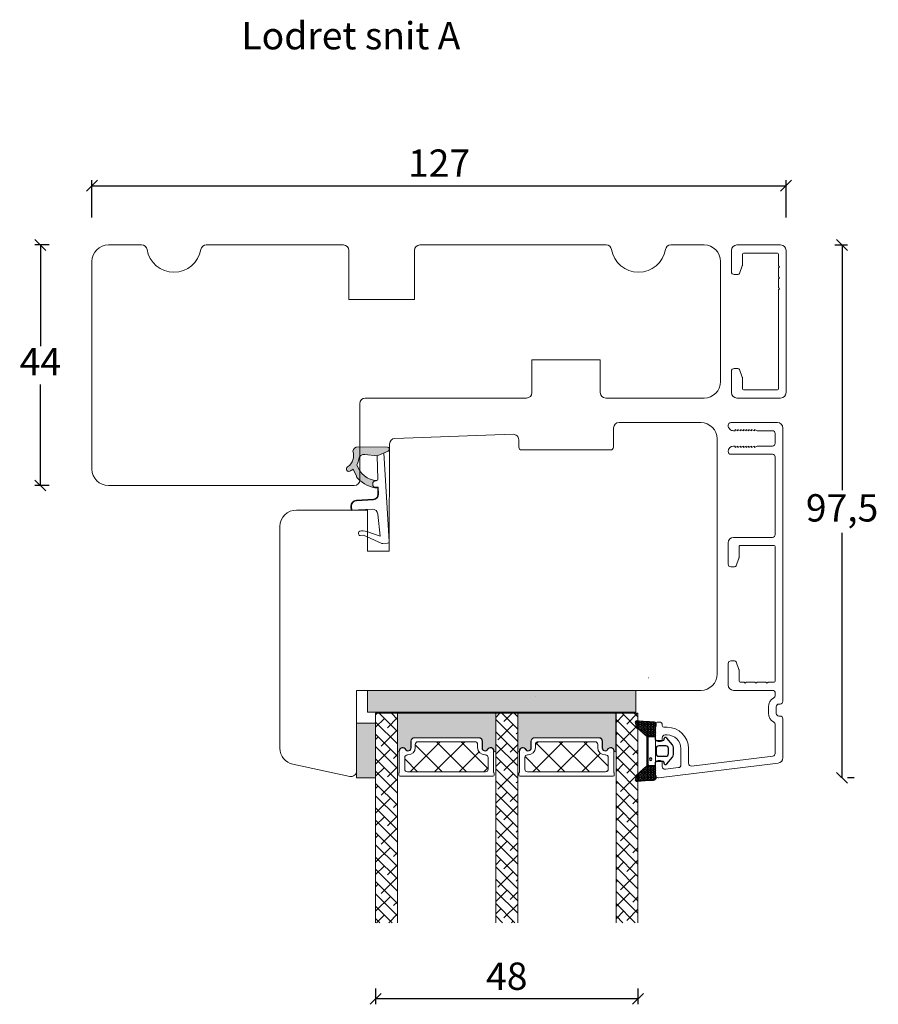
# Model space of a CAD drawing. Units: millimetres. Extents: x 1578 to 4269, y 839 to 2205.
# Drawn here: x 2395 to 2552, y 1986 to 2166 of the extents above; entities that cross this region are included whole.
import ezdxf

# ---------------------------------------------------------------- set-up
doc = ezdxf.new("R2010")
doc.units = ezdxf.units.MM
for name, color, linetype in [('1', 7, 'Continuous'), ('GLAS', 3, 'Continuous'), ('KON', 7, 'Continuous')]:
    doc.layers.add(name, color=color, linetype=linetype)
doc.styles.get("Standard").update_dxf_attribs({"font": 'txt.shx', "height": 5})
doc.dimstyles.new('ISO-25', dxfattribs={"dimtxt": 2, "dimasz": 2, "dimexe": 1, "dimexo": 5, "dimgap": 1, "dimtad": 1, "dimtih": 1, "dimtoh": 1, "dimdec": 1, "dimtxsty": 'Standard', "dimblk": 'OBLIQUE', "dimcen": 5, "dimclrd": 1, "dimclre": 1, "dimadec": 0, "dimazin": 0, "dimtfac": 1, "dimtdec": 1, "dimtmove": 1, "dimatfit": 3, "dimldrblk": 'OBLIQUE', "dimfxl": 1.25, "dimarcsym": 0})

# ---------------------------------------------------------------- blocks, each defined once
blk = doc.blocks.new('_Oblique')
at = {"color": 0, "lineweight": -2}
blk.add_line((-0.5, -0.5), (0.5, 0.5), dxfattribs=at)
blk = doc.blocks.new('*D1184')
at = {"color": 1, "lineweight": -2, "transparency": 16777216}
for p, q in [((2400.318791057365, 2125.275324661445), (2397.682228467452, 2125.275324661445)), ((2398.682228467452, 2125.275324661445), (2398.682228467452, 2106.775324661445)), ((2398.682228467452, 2081.275324661444), (2398.682228467452, 2099.775324661445)), ((2400.318791057365, 2081.275324661444), (2397.682228467452, 2081.275324661444))]:
    blk.add_line(p, q, dxfattribs=at)
at = {"layer": 'Defpoints', "color": 0, "lineweight": 9, "transparency": 16777216}
for p in [(2398.682228467452, 2125.275324661445), (2405.318791057365, 2125.275324661445), (2405.318791057365, 2081.275324661444)]:
    blk.add_point(p, dxfattribs=at)
at = {"color": 1, "lineweight": -2, "transparency": 16777216, "xscale": 2, "yscale": 2, "zscale": 2}
for p, rotation in [((2398.682228467452, 2125.275324661445), 90), ((2398.682228467452, 2081.275324661444), 270)]:
    blk.add_blockref('_Oblique', p, dxfattribs=dict(at, rotation=rotation))
at = {"color": 0, "lineweight": 9, "transparency": 16777216, "insert": (2398.682228467452, 2103.275324661444), "char_height": 5, "attachment_point": 5}
blk.add_mtext('44', dxfattribs=at)
blk = doc.blocks.new('*D1185')
at = {"color": 1, "lineweight": -2, "transparency": 16777216}
for p, q in [((2408.125312975481, 2130.275324661444), (2408.125312975481, 2137.105416642835)), ((2535.124535813493, 2130.275324661444), (2535.124535813493, 2137.105416642835)), ((2408.125312975481, 2136.105416642835), (2535.124535813493, 2136.105416642835))]:
    blk.add_line(p, q, dxfattribs=at)
at = {"layer": 'Defpoints', "color": 0, "lineweight": 9, "transparency": 16777216}
for p in [(2535.124535813493, 2136.105416642835), (2408.125312975481, 2125.275324661444), (2535.124535813493, 2125.275324661444)]:
    blk.add_point(p, dxfattribs=at)
at = {"color": 1, "lineweight": -2, "transparency": 16777216, "xscale": 2, "yscale": 2, "zscale": 2, "rotation": 180}
blk.add_blockref('_Oblique', (2408.125312975481, 2136.105416642835), dxfattribs=at)
at = {"color": 1, "lineweight": -2, "transparency": 16777216, "xscale": 2, "yscale": 2, "zscale": 2}
blk.add_blockref('_Oblique', (2535.124535813493, 2136.105416642835), dxfattribs=at)
at = {"color": 0, "lineweight": 9, "transparency": 16777216, "insert": (2471.624924394487, 2139.605416642835), "char_height": 5, "attachment_point": 5}
blk.add_mtext('127', dxfattribs=at)
blk = doc.blocks.new('A$C0AF047EA')
at = {"lineweight": 9}
h = blk.add_hatch(color=256, dxfattribs=at)
h.set_gradient(color1=(122, 175, 223), color2=(122, 175, 223), name='INVHEMISPHERICAL')
h.paths.add_polyline_path([(11.32859725869093, 17.24996158246449, 0.3937680234751278), (11.04967182598148, 17.54922043799525), (5.665206682138887, 17.92840812418171, 0.3545442253219425), (4.633415944021635, 17.20553591068528, -0.3596101337296012), (3.541968493034801, 14.38049756801183, 0.4060173848986504), (3.344139062169234, 13.71204175395587, 0.2981926167352509), (3.874717253046128, 13.57622434982341, 0.06792987403732788), (4.529008551834522, 13.90418864538697), (5.038814044001811, 12.59803364986192, 0.1274382333149269), (5.26051306901536, 12.14807952640467, 0.1753467174547604), (8.824554967031872, 10.14363280304724), (8.797203638655901, 9.076930996387546, -0.4067249021750503), (7.897499350837279, 8.200000337100846), (4.828597258690479, 8.200000337100391, 0.4142135623728614), (3.72859725869057, 7.100000337100937), (3.728597258690115, 6.400000337101574), (3.828597258690024, 6.400000337101574), (3.828597258690479, 7.100000337100937, -0.4142135623729046), (4.828597258690479, 8.100000337100482), (7.897499350837279, 8.100000337100482, 0.4067249021750809), (8.897170781746809, 9.074367736307977), (8.930200372375111, 10.36252177080632), (8.44285654665373, 10.36252177080632, -0.4217420882414298), (7.943020831199192, 10.87533807120235), (7.947461444951387, 11.0485220075434, -0.4067249021753473), (8.447297160405924, 11.53570570714737), (8.634087029193324, 11.53570570714737, 0.08709322901954752), (8.736250413659945, 11.55363719973411, -0.3174375648775681), (5.275113534703905, 14.67142251527048, 0.1037712740545877), (5.672366918526222, 15.70922953762874, -0.3990020041813256), (6.816966809585665, 16.47441696393571), (9.076967906952177, 16.08645561930143), (11.12858043938786, 16.81167294112765, 0.3178536132064898), (11.32859725869093, 17.09452159956163)])
for p, q in [((10.32859725869093, 16.52888969105561), (10.32859725869048, 0.3000003371007551)), ((8.933918096669913, 11.82563937832856), (9.076967906952177, 16.08645561930143)), ((7.574374228712713, 6.400000337100664), (3.828597258690024, 6.400000337101119)), ((8.764583863092867, 1.365619443181913), (8.573277403082557, 5.446823923399279)), ((4.828597258690479, 2.215975901493039), (4.828597258690479, 2.02067049848938)), ((8.764583863092412, 1.365619443181913), (6.367517525296989, 2.381850050869616)), ((5.734117651287761, 1.720670498489199), (5.128597258690661, 1.720670498489199)), ((5.734117651287761, 1.720670498489199), (8.999800710183536, 0.03347025725088315)), ((10.0285972586903, 3.371005732333288e-07), (9.137502258959103, 3.371005732333288e-07))]:
    blk.add_line(p, q, dxfattribs=at)
blk.add_lwpolyline([(8.634087029193324, 11.53570570714737), (8.447297160405924, 11.53570570714737, 0.4067249021750954), (7.947461444951387, 11.04852200754385), (7.943020831199192, 10.8753380712028, 0.421742088241694), (8.44285654665373, 10.36252177080632), (8.930200372375111, 10.36252177080632), (8.897170781746809, 9.074367736307977, -0.4067249021751017), (7.897499350837279, 8.100000337100482), (4.828597258690479, 8.100000337100482, 0.414213562373095), (3.828597258690479, 7.100000337100482), (3.828597258690024, 6.400000337101574), (3.728597258690115, 6.400000337101574), (3.72859725869057, 7.100000337100482, -0.4142135623730466), (4.828597258690479, 8.200000337100391), (7.897499350837279, 8.200000337100846, 0.4067249021749592), (8.797203638655901, 9.076930996387091), (8.824554967031872, 10.14363280304724, -0.1753467174537356), (5.260513069030821, 12.14807952638648, -0.1274382333209987), (5.038814044001811, 12.59803364986192), (4.529008551834522, 13.90418864538697, -0.06792987403174788), (3.874717253102972, 13.57622434984296, -0.2981926167679792), (3.344139062169234, 13.71204175395587, -0.4060173849038985), (3.541968493042532, 14.38049756801638, 0.3596101337285318), (4.633415944021635, 17.20553591068528, -0.3545442253217905), (5.665206682138432, 17.92840812418171), (11.04967182598148, 17.54922043799525, -0.3937680234751424), (11.32859725869093, 17.24996158246449), (11.32859725869093, 17.09452159956118, -0.3178536132064563), (11.12858043938786, 16.81167294112765), (9.076967906952177, 16.08645561930143), (6.81696680958612, 16.47441696393571, 0.3990020041813872), (5.672366918526222, 15.70922953762874, -0.1037712740545895), (5.275113534703905, 14.67142251527048, 0.3174375648775508), (8.73625041365949, 11.55363719973411)], format="xyb", dxfattribs=at)
for centre, radius, start, end in [((6.018018818725068, 12.80090801778397), 1, 191.7050947919161, 220.7551990323405), ((8.634087029193324, 11.83570570714755), 0.3, 270, 358.0771118665306), ((7.574374228712713, 5.400000337100664), 1, 2.683775159470611, 90), ((5.128597258690661, 2.215975901493039), 0.3, 98.87430827647535, 180), ((5.128597258690661, 2.02067049848938), 0.3, 180, 270), ((5.475669020395344, -0.006898750150867272), 2.549806775046317, 69.5266899599643, 98.87430827650108), ((9.137502258959103, 0.3000003371007551), 0.3, 242.6770689248809, 270), ((10.0285972586903, 0.3000003371007551), 0.3, 270, 0)]:
    blk.add_arc(centre, radius, start, end, dxfattribs=at)
blk = doc.blocks.new('*D1182')
at = {"color": 1, "lineweight": -2, "transparency": 16777216}
for p, q in [((2544.056647145502, 2125.275324661448), (2546.37281954642, 2125.275324661448)), ((2545.37281954642, 2125.275324661448), (2545.37281954642, 2080.448195641331)), ((2545.37281954642, 2027.787733287881), (2545.37281954642, 2072.614862307998)), ((2547.597713719959, 2027.787733287881), (2546.37281954642, 2027.787733287881))]:
    blk.add_line(p, q, dxfattribs=at)
at = {"layer": 'Defpoints', "color": 0, "lineweight": 9, "transparency": 16777216}
for p in [(2539.056647145502, 2125.275324661448), (2542.597713719959, 2027.787733287881), (2545.37281954642, 2027.787733287881)]:
    blk.add_point(p, dxfattribs=at)
at = {"color": 1, "lineweight": -2, "transparency": 16777216, "xscale": 2, "yscale": 2, "zscale": 2}
for p, rotation in [((2545.37281954642, 2125.275324661448), 90), ((2545.37281954642, 2027.787733287881), 270)]:
    blk.add_blockref('_Oblique', p, dxfattribs=dict(at, rotation=rotation))
at = {"color": 0, "lineweight": 9, "transparency": 16777216, "insert": (2545.37281954642, 2076.531528974664), "char_height": 5, "attachment_point": 5}
blk.add_mtext('97,5', dxfattribs=at)
blk = doc.blocks.new('*D1183')
at = {"color": 1, "lineweight": -2, "transparency": 16777216}
for p, q in [((2460.02425432993, 1989.258879049487), (2460.02425432993, 1986.352044071756)), ((2508.012236210369, 1989.262267399271), (2508.012236210369, 1986.352044071756)), ((2508.012236210369, 1987.352044071756), (2460.02425432993, 1987.352044071756))]:
    blk.add_line(p, q, dxfattribs=at)
at = {"layer": 'Defpoints', "color": 0, "lineweight": 9, "transparency": 16777216}
for p in [(2460.02425432993, 1994.258879049487), (2508.012236210369, 1994.262267399271), (2460.02425432993, 1987.352044071756)]:
    blk.add_point(p, dxfattribs=at)
at = {"color": 1, "lineweight": -2, "transparency": 16777216, "xscale": 2, "yscale": 2, "zscale": 2, "rotation": 180}
blk.add_blockref('_Oblique', (2460.02425432993, 1987.352044071756), dxfattribs=at)
at = {"color": 1, "lineweight": -2, "transparency": 16777216, "xscale": 2, "yscale": 2, "zscale": 2}
blk.add_blockref('_Oblique', (2508.012236210369, 1987.352044071756), dxfattribs=at)
at = {"color": 0, "lineweight": 9, "transparency": 16777216, "insert": (2484.01824527015, 1990.852044071756), "char_height": 5, "attachment_point": 5}
blk.add_mtext('48', dxfattribs=at)
blk = doc.blocks.new('A$C0481216A')
at = {"layer": 'KON'}
h = blk.add_hatch(dxfattribs=at)
h.set_pattern_fill('HONEY', color=256, scale=1.5)
h.set_pattern_definition([(0, (19.0515400816912, 35.52622514423547), (0.28125, 0.1623797632095823), [0.1875, -0.375]), (120, (19.0515400816912, 35.52622514423547), (-0.2812499999999999, 0.1623797632095823), [0.1874999999999996, -0.3749999999999992]), (59.99999999999999, (19.0515400816912, 35.52622514423547), (6.245004513516506e-17, 0.3247595264191645), [-0.375, 0.1875])])
edge = h.paths.add_edge_path()
edge.add_arc((26.92881007095184, 23.72266341982413), 23.72267002431228, 90.34867228018949, 97.72818145361235)
edge.add_arc((23.73873738894872, 47.52986464340574), 0.3000000000000274, 160.0511175823172, 269.9999999999946, ccw=False)
edge.add_line((23.45673817287388, 47.63221913589859), (23.60873292494307, 48.22829080527799))
edge.add_arc((24.09322950725254, 48.10474704084527), 0.4999999999999998, 131.907836476685, 165.694766173288, ccw=False)
edge.add_line((23.75926233203245, 48.47685713997635), (25.52487625141384, 50.06148785696905))
edge.add_line((25.52487625141384, 50.06148785696905), (25.52487625141566, 55.42818166469897))
edge.add_line((25.52487625141566, 55.42818166469897), (23.75926233203245, 57.01281238169304))
edge.add_arc((24.09322950725254, 57.38492248082457), 0.4999999999999993, 194.3052338267122, 228.0921635233169, ccw=False)
edge.add_line((23.60873292494307, 57.26137871639185), (23.45673817287388, 57.85745038577124))
edge.add_arc((23.73873738894872, 57.95980487826409), 0.3000000000000292, 90, 199.9488824176823, ccw=False)
edge.add_arc((27.17218644422337, 85.21422452768456), 27.17221579209579, 262.7407674570663, 269.1823788091312)
edge.add_arc((26.78444714462148, 57.54477533764793), 0.500000000040778, -36.81864622829869, 90.00000000002183, ccw=False)
edge.add_arc((27.4248762514153, 57.06534801339876), 0.3000000000000969, 143.1813537690581, 179.9999999999525)
edge.add_line((27.12487625141512, 57.06534801339876), (27.12487625141512, 55.42199448450219))
edge.add_line((27.12487625141512, 55.42199448450219), (26.026036339028, 55.42624368484303))
edge.add_arc((26.02487625141566, 55.12624592785687), 0.2999999999999978, 89.77843903413905, 179.9999999999844)
edge.add_line((25.72487625141548, 55.12624592785687), (25.72487625141366, 50.36342359381251))
edge.add_arc((26.02487625141384, 50.36342359381251), 0.2999999999999954, 179.999999999982, 270.221560965861)
edge.add_line((26.02603633902709, 50.06342583682635), (27.12487625141512, 50.06767503716719))
edge.add_line((27.12487625141512, 50.06767503716765), (27.12487625141512, 48.42432150827108))
edge.add_arc((27.4248762514153, 48.42432150827108), 0.300000000000086, 180.0000000000472, 216.8186462309443)
edge.add_arc((26.78444714462239, 47.9448941840219), 0.5000000000406971, -90.00000000001688, 36.81864622831671, ccw=False)
at = {"lineweight": 9}
for p, q in [((27.12487625141512, 57.29525371895124), (27.12487625141512, 52.79624748208062)), ((27.12487625141603, 54.79483476083487), (27.12487625141512, 50.69483476083451))]:
    blk.add_line(p, q, dxfattribs=at)
at = {"layer": 'KON'}
for points in [[(26.78444714462148, 47.44489418398098, 0.03221031558350679), (23.73873738894781, 47.22986464340556, -0.5202835986218676), (23.45673817287388, 47.63221913589859), (23.60873292494307, 48.22829080527799, -0.1485006732463797), (23.75926233203245, 48.47685713997635), (25.52487625141384, 50.06148785696905), (25.52487625141566, 55.42818166469897), (23.75926233203245, 57.01281238169349, -0.1485006732463869), (23.60873292494307, 57.26137871639185), (23.45673817287388, 57.85745038577124, -0.5202835986218949), (23.73873738894872, 58.25980487826428, 0.0281142355558606), (26.78444714462148, 58.04477533768841, -0.6177249872354368), (27.18471533638512, 57.24513325998987, 0.1620481530204214), (27.12487625141512, 57.06534801339876), (27.12487625141512, 55.42199448450219), (26.02603633902891, 55.42624368484303, 0.4153466252536199), (25.72487625141548, 55.12624592785687), (25.72487625141366, 50.36342359381251, 0.41534662525379), (26.02603633902709, 50.06342583682635), (27.12487625141512, 50.06767503716765), (27.12487625141512, 48.42432150827108, 0.1620481530204335), (27.18471533638512, 48.24453626167997, -0.6177249872355122)], [(28.63779557165981, 54.91532743323387, -0.7168358323665419), (29.17592022890494, 55.09780112342469), (30.24148778998369, 53.87823521157679, -0.1649337474761685), (30.40648870399673, 53.39163870440143), (30.40648870399673, 52.74483476083469), (30.40648870399673, 52.09803081726841, -0.1649337474761613), (30.24148778998369, 51.61143431009259), (29.17592022890494, 50.3918683982447, -0.7168358323665418), (28.63779557165981, 50.57434208843551), (28.63779557165981, 50.69483476083496, 0.4142135623732615), (28.4377955716609, 50.89483476083478), (27.32487625141584, 50.89483476083478, 0.4142135623729284), (27.12487625141512, 50.69483476083496), (27.12487625141512, 50.06767503716765), (26.02603633902709, 50.06342583682635, -0.4153466252537526), (25.72487625141366, 50.36342359381251), (25.72487625141548, 55.12624592785687, -0.4153466252535858), (26.02603633902891, 55.42624368484303), (27.12487625141512, 55.42199448450219), (27.12487625141603, 54.79483476083487, 0.4142135623729286), (27.32487625141584, 54.5948347608346), (28.4377955716609, 54.59483476083506, 0.4142135623732615), (28.63779557165981, 54.79483476083487)], [(29.00648870399709, 51.79483476083442), (27.73289535428921, 51.79483476083442, -0.4142135623731075), (27.23289535428921, 52.29483476083442), (27.23289535428921, 52.74483476083469), (27.23289535428921, 53.19483476083496, -0.4142135623731075), (27.73289535428921, 53.69483476083496), (29.00648870399709, 53.69483476083496, -0.4142135623731076), (29.50648870399709, 53.19483476083496), (29.50648870399709, 52.74483476083469), (29.50648870399709, 52.29483476083442, -0.4142135623731075)]]:
    blk.add_lwpolyline(points, format="xyb", close=True, dxfattribs=at)
blk.add_circle((26.23444020954503, 54.21818723147635), 0.2303495386127913, dxfattribs=at)

msp = doc.modelspace()

# ---------------------------------------------------------------- hatches: boundary and pattern name
at = {"lineweight": 0}
h = msp.add_hatch(color=256, dxfattribs=at)
h.set_gradient(color1=(73, 75, 75), color2=(63, 64, 64), one_color=1, tint=0.25, name='INVCURVED')
h.paths.add_polyline_path([(2458.557504464188, 2043.78773328788), (2507.644017331372, 2043.78773328788), (2507.644017331372, 2039.78773328788), (2474.862995165641, 2039.78773328788), (2458.557504464188, 2039.78773328788)])
h = msp.add_hatch(color=256, dxfattribs=at)
h.set_gradient(color1=(41, 41, 41), color2=(0, 0, 0), one_color=1, name='INVCURVED')
edge = h.paths.add_edge_path()
edge.add_arc((2481.066984275287, 2032.731091890272), 0.5956605145531235, 0.544485436424985, 152.4707103154614)
edge.add_arc((2480.077644789842, 2033.246752404826), 0.5199999999994442, 180.0000000000022, 332.47071031544436, ccw=False)
edge.add_line((2479.557644789842, 2033.246752404826), (2479.557644789841, 2034.476752404826))
edge.add_arc((2478.90764478984, 2034.476752404825), 0.6500000000010004, 1.001931779755281e-10, 89.99999999995988)
edge.add_line((2478.907644789841, 2035.126752404826), (2467.148800069785, 2035.126752404826))
edge.add_arc((2467.148800069785, 2034.476752404825), 0.6500000000005457, 89.99999999999999, 179.9999999999599)
edge.add_line((2466.498800069785, 2034.476752404826), (2466.498800069784, 2033.246752404826))
edge.add_arc((2465.978800069784, 2033.246752404826), 0.5199999999994431, 207.5292896845557, 359.9999999999977, ccw=False)
edge.add_arc((2464.989460584339, 2032.731091890272), 0.595660514553072, 27.52928968451875, 179.4555145635729)
edge.add_arc((2464.218813517945, 2032.736765852984), 0.1750134486747429, 179.9956054276967, 359.9955973506396, ccw=False)
edge.add_line((2464.043800069785, 2032.736779276473), (2464.043800069784, 2039.624573072312))
edge.add_line((2464.043800069784, 2039.624573072312), (2482.012644789841, 2039.624573072312))
edge.add_line((2482.012644789841, 2039.624573072312), (2482.012644789841, 2032.736779276473))
edge.add_arc((2481.837631341681, 2032.736765852984), 0.1750134486747444, -179.99559735056516, 0.004394572303283439, ccw=False)
h = msp.add_hatch(color=256, dxfattribs=at)
h.set_gradient(color1=(41, 41, 41), color2=(0, 0, 0), one_color=1, name='INVCURVED')
edge = h.paths.add_edge_path()
edge.add_arc((2503.054961973262, 2032.734480240058), 0.5956605145531235, 0.544485436424985, 152.4707103154614)
edge.add_arc((2502.065622487817, 2033.250140754611), 0.5199999999994442, 180.0000000000022, 332.47071031544436, ccw=False)
edge.add_line((2501.545622487817, 2033.250140754611), (2501.545622487816, 2034.480140754611))
edge.add_arc((2500.895622487815, 2034.48014075461), 0.6500000000010004, 1.001931779755281e-10, 89.99999999995988)
edge.add_line((2500.895622487816, 2035.130140754611), (2489.136777767761, 2035.130140754611))
edge.add_arc((2489.136777767761, 2034.480140754611), 0.6500000000005457, 89.99999999999999, 179.9999999999599)
edge.add_line((2488.48677776776, 2034.480140754611), (2488.486777767759, 2033.250140754611))
edge.add_arc((2487.96677776776, 2033.250140754611), 0.5199999999994431, 207.5292896845557, 359.9999999999977, ccw=False)
edge.add_arc((2486.977438282314, 2032.734480240058), 0.595660514553072, 27.52928968451875, 179.4555145635729)
edge.add_arc((2486.20679121592, 2032.74015420277), 0.1750134486747429, 179.9956054276967, 359.9955973506396, ccw=False)
edge.add_line((2486.03177776776, 2032.740167626258), (2486.031777767759, 2039.627961422098))
edge.add_line((2486.031777767759, 2039.627961422098), (2504.000622487816, 2039.627961422098))
edge.add_line((2504.000622487816, 2039.627961422098), (2504.000622487816, 2032.740167626258))
edge.add_arc((2503.825609039656, 2032.74015420277), 0.1750134486747444, -179.99559735056516, 0.004394572303283439, ccw=False)
h = msp.add_hatch(color=256, dxfattribs=at)
h.set_gradient(color1=(132, 132, 132), color2=(130, 130, 130), one_color=1, tint=0.5099999904632568)
h.paths.add_polyline_path([(2460.02425432993, 2037.78773328788), (2456.52425432993, 2037.787733287881), (2456.524254329929, 2027.78773328788), (2460.02425432993, 2027.78773328788)])

# ---------------------------------------------------------------- linework, layer by layer
at = {"color": 251, "lineweight": 13}
msp.add_line((2509.977419585724, 2046.061942846695), (2509.988501130681, 2046.073024391654), dxfattribs=at)
at = {"lineweight": 0}
msp.add_line((2457.594839818451, 2043.78773328788), (2506.681352685636, 2043.78773328788), dxfattribs=at)
at = {"linetype": 'Continuous', "lineweight": 0}
for p, q in [((2460.324026152565, 2039.590494799214), (2460.024254329929, 2039.290722976578)), ((2464.024254329929, 2036.237202076649), (2460.670961607365, 2039.590494799213)), ((2464.02425432993, 2038.482266106916), (2462.916025637633, 2039.590494799213)), ((2482.77467101217, 2039.590499356146), (2482.024258512394, 2038.84008685637)), ((2486.024258512394, 2036.687838196857), (2483.121597353106, 2039.590499356145)), ((2485.019735042437, 2039.590499356146), (2483.509400190204, 2038.080164503913)), ((2486.024258512394, 2038.932902227124), (2485.366661383373, 2039.590499356146)), ((2505.402162835097, 2039.301299921915), (2504.012236210369, 2037.911373297188)), ((2508.012236210369, 2036.691226546641), (2505.109575051082, 2039.593887705929)), ((2507.939814649379, 2039.59388770593), (2505.963428842662, 2037.617501899213)), ((2508.012236210368, 2038.936290576909), (2507.354639081349, 2039.593887705929)), ((2461.6200258951, 2038.641430511482), (2460.02425432993, 2037.045658946311)), ((2464.024254329929, 2033.992138046382), (2460.024254329929, 2037.992138046382)), ((2464.02425432993, 2038.800594916044), (2462.181291902667, 2036.957632488781)), ((2486.024258512394, 2034.44277416659), (2482.024258512395, 2038.442774166589)), ((2485.193198212905, 2037.518898496347), (2482.386868175071, 2034.712568458512)), ((2508.012236210369, 2034.446162516374), (2504.012236210369, 2038.446162516374)), ((2464.024254329929, 2031.747074016115), (2460.024254329929, 2035.747074016115)), ((2463.865089925366, 2036.396366481213), (2461.058759887532, 2033.590036443378)), ((2486.024258512395, 2032.197710136322), (2482.024258512395, 2036.197710136322)), ((2486.024258512394, 2036.104894765568), (2485.754464220473, 2035.835100473648)), ((2508.01223621037, 2032.201098486107), (2504.012236210369, 2036.201098486107)), ((2504.279630819961, 2035.933703876513), (2504.012236210368, 2035.66630926692)), ((2507.647226865364, 2037.056235891648), (2504.84089682753, 2034.249905853814)), ((2460.497493879966, 2035.27383446608), (2460.02425432993, 2034.800594916044)), ((2466.324752581957, 2028.887471531004), (2471.824752581957, 2034.387471531005)), ((2470.814880642492, 2028.887471531006), (2476.314880642492, 2034.387471531005)), ((2476.680087478314, 2028.887471531004), (2471.180087478315, 2034.387471531003)), ((2480.610037690046, 2029.447649379807), (2475.670215538849, 2034.387471531004)), ((2484.070666197773, 2034.151302450947), (2482.024258512396, 2032.10489476557)), ((2486.024258512394, 2029.952646106055), (2482.024258512394, 2033.952646106055)), ((2486.024258512394, 2033.859830735301), (2484.631932205339, 2032.467504428246)), ((2488.778781234414, 2028.890859880788), (2494.278781234414, 2034.390859880788)), ((2489.264170667966, 2033.866377374875), (2489.788653173879, 2034.390859880789)), ((2494.637211370669, 2028.890859880788), (2489.352883120891, 2034.175188130566)), ((2493.268909294949, 2028.890859880788), (2498.768909294948, 2034.390859880788)), ((2499.127339431203, 2028.890859880788), (2493.627339431203, 2034.390859880788)), ((2502.598015388022, 2029.910311984505), (2498.117467491738, 2034.390859880788)), ((2508.012236210369, 2029.95603445584), (2504.012236210369, 2033.95603445584)), ((2464.02425432993, 2029.502009985848), (2460.02425432993, 2033.502009985848)), ((2462.742557910234, 2033.028770435813), (2460.024254329931, 2030.310466855511)), ((2464.024254329929, 2032.065402825242), (2463.303823917799, 2031.344972413112)), ((2472.18995941778, 2028.887471531004), (2467.27619296999, 2033.801237978794)), ((2475.305008703026, 2028.887471531005), (2478.945025267152, 2032.527488095131)), ((2497.759037355483, 2028.890859880788), (2501.161477085476, 2032.293299610782)), ((2506.52469485023, 2033.688639846247), (2504.012236210369, 2031.176181206387)), ((2508.012236210369, 2032.931117176119), (2507.085960857797, 2032.004841823546)), ((2464.024254329929, 2027.25694595558), (2460.024254329929, 2031.25694595558)), ((2467.699831357245, 2028.887471531004), (2465.341192969991, 2031.246109918259)), ((2486.024258512394, 2027.707582075788), (2482.024258512394, 2031.707582075788)), ((2482.948134182638, 2030.783706405545), (2482.024258512393, 2029.8598307353)), ((2486.024258512394, 2031.614766705034), (2483.509400190204, 2029.099908382844)), ((2490.147083310135, 2028.890859880788), (2487.363925384122, 2031.6740178068)), ((2508.012236210369, 2027.710970425573), (2504.01223621037, 2031.710970425572)), ((2505.402162835096, 2030.321043800845), (2504.012236210368, 2028.931117176118)), ((2508.012236210369, 2030.686053145851), (2505.963428842666, 2028.637245778148)), ((2461.620025895099, 2029.661174390411), (2460.02425432993, 2028.065402825242)), ((2464.024254329929, 2025.011881925313), (2460.024254329929, 2029.011881925313)), ((2464.02425432993, 2029.820338794975), (2462.181291902665, 2027.97737636771)), ((2479.795136763561, 2028.887471531005), (2480.610037690048, 2029.702372457492)), ((2486.024258512394, 2025.462518045521), (2482.024258512394, 2029.462518045521)), ((2485.193198212905, 2028.538642375278), (2482.386868175071, 2025.732312337443)), ((2502.285746612677, 2028.927441077448), (2502.561434191362, 2029.203128656133)), ((2508.012236210369, 2025.465906395306), (2504.012236210369, 2029.465906395305)), ((2464.024254329929, 2022.766817895046), (2460.024254329929, 2026.766817895046)), ((2463.865089925367, 2027.416110360145), (2461.058759887533, 2024.609780322311)), ((2486.024258512393, 2023.217454015254), (2482.024258512394, 2027.217454015253)), ((2486.024258512394, 2027.124638644499), (2485.754464220474, 2026.854844352578)), ((2508.012236210369, 2023.220842365037), (2504.012236210368, 2027.220842365038)), ((2504.279630819965, 2026.953447755447), (2504.01223621037, 2026.686053145852)), ((2507.647226865366, 2028.07597977058), (2504.840896827532, 2025.269649732746)), ((2460.497493879965, 2026.29357834501), (2460.02425432993, 2025.820338794975)), ((2484.070666197773, 2025.171046329878), (2482.024258512395, 2023.124638644499)), ((2486.024258512394, 2020.972389984986), (2482.024258512394, 2024.972389984986)), ((2486.024258512394, 2024.879574614232), (2484.63193220534, 2023.487248307178)), ((2508.012236210369, 2020.97577833477), (2504.012236210368, 2024.975778334771)), ((2464.024254329929, 2020.521753864778), (2460.02425432993, 2024.521753864778)), ((2462.742557910232, 2024.048514314743), (2460.02425432993, 2021.33021073444)), ((2464.024254329929, 2023.085146704173), (2463.303823917798, 2022.364716292042)), ((2506.52469485023, 2024.708383725178), (2504.012236210368, 2022.195925085316)), ((2508.012236210369, 2023.950861055049), (2507.085960857799, 2023.024585702479)), ((2464.024254329928, 2018.276689834511), (2460.024254329929, 2022.276689834511)), ((2486.024258512395, 2018.727325954718), (2482.024258512394, 2022.727325954719)), ((2482.948134182639, 2021.803450284477), (2482.024258512396, 2020.879574614233)), ((2486.024258512394, 2022.634510583964), (2483.509400190206, 2020.119652261776)), ((2508.012236210369, 2018.730714304503), (2504.012236210369, 2022.730714304503)), ((2505.402162835098, 2021.340787679779), (2504.012236210368, 2019.950861055049)), ((2508.012236210369, 2021.705797024782), (2505.963428842664, 2019.656989657077)), ((2461.620025895098, 2020.680918269341), (2460.024254329931, 2019.085146704174)), ((2464.024254329929, 2016.031625804244), (2460.024254329929, 2020.031625804244)), ((2464.024254329929, 2020.840082673905), (2462.181291902666, 2018.997120246642)), ((2486.024258512395, 2016.482261924451), (2482.024258512394, 2020.482261924452)), ((2485.193198212908, 2019.558386254211), (2482.386868175074, 2016.752056216377)), ((2508.012236210369, 2016.485650274236), (2504.012236210369, 2020.485650274236)), ((2464.02425432993, 2013.786561773976), (2460.024254329929, 2017.786561773977)), ((2463.865089925366, 2018.435854239075), (2461.058759887532, 2015.62952420124)), ((2486.024258512394, 2014.237197894184), (2482.024258512394, 2018.237197894184)), ((2486.024258512394, 2018.14438252343), (2485.754464220474, 2017.874588231509)), ((2508.012236210369, 2014.240586243969), (2504.012236210369, 2018.240586243969)), ((2504.279630819964, 2017.973191634377), (2504.012236210369, 2017.705797024783)), ((2507.647226865367, 2019.095723649512), (2504.840896827533, 2016.289393611678)), ((2460.497493879966, 2017.313322223941), (2460.024254329928, 2016.840082673904)), ((2484.070666197773, 2016.190790208808), (2482.024258512395, 2014.14438252343)), ((2486.024258512394, 2011.992133863917), (2482.024258512394, 2015.992133863917)), ((2486.024258512394, 2015.899318493163), (2484.631932205339, 2014.506992186107)), ((2508.01223621037, 2011.995522213701), (2504.012236210369, 2015.995522213702)), ((2464.024254329929, 2011.541497743709), (2460.024254329929, 2015.541497743709)), ((2462.742557910232, 2015.068258193674), (2460.02425432993, 2012.349954613371)), ((2464.024254329929, 2014.104890583104), (2463.303823917799, 2013.384460170974)), ((2506.524694850229, 2015.728127604108), (2504.012236210368, 2013.215668964247)), ((2508.012236210369, 2014.97060493398), (2507.085960857798, 2014.044329581408)), ((2464.024254329929, 2009.296433713442), (2460.024254329929, 2013.296433713442)), ((2486.024258512394, 2009.74706983365), (2482.024258512394, 2013.74706983365)), ((2482.948134182638, 2012.823194163407), (2482.024258512394, 2011.899318493163)), ((2486.024258512394, 2013.654254462895), (2483.509400190207, 2011.139396140708)), ((2508.01223621037, 2009.750458183434), (2504.012236210369, 2013.750458183435)), ((2505.402162835097, 2012.360531558708), (2504.012236210369, 2010.97060493398)), ((2508.012236210369, 2012.725540903713), (2505.963428842664, 2010.676733536008)), ((2461.620025895099, 2011.700662148274), (2460.02425432993, 2010.104890583104)), ((2464.024254329929, 2007.051369683175), (2460.024254329929, 2011.051369683174)), ((2464.024254329929, 2011.859826552836), (2462.181291902667, 2010.016864125574)), ((2486.024258512395, 2007.502005803382), (2482.024258512394, 2011.502005803382)), ((2485.193198212905, 2010.578130133139), (2482.386868175071, 2007.771800095305)), ((2508.01223621037, 2007.505394153167), (2504.012236210369, 2011.505394153167)), ((2464.02425432993, 2004.806305652907), (2460.024254329929, 2008.806305652907)), ((2463.865089925368, 2009.455598118007), (2461.058759887534, 2006.649268080173)), ((2486.024258512394, 2005.256941773115), (2482.024258512393, 2009.256941773115)), ((2486.024258512394, 2009.164126402361), (2485.754464220471, 2008.894332110438)), ((2508.012236210368, 2005.2603301229), (2504.012236210369, 2009.260330122899)), ((2504.279630819964, 2008.992935513308), (2504.012236210369, 2008.725540903714)), ((2507.647226865364, 2010.115467528441), (2504.84089682753, 2007.309137490606)), ((2460.497493879967, 2008.333066102874), (2460.024254329931, 2007.859826552838)), ((2484.070666197771, 2007.210534087737), (2482.024258512396, 2005.164126402362)), ((2486.024258512394, 2003.011877742848), (2482.024258512395, 2007.011877742847)), ((2486.024258512394, 2006.919062372094), (2484.631932205337, 2005.526736065037)), ((2508.012236210369, 2003.015266092632), (2504.012236210369, 2007.015266092632)), ((2464.024254329929, 2002.56124162264), (2460.024254329928, 2006.56124162264)), ((2462.742557910232, 2006.088002072604), (2460.02425432993, 2003.369698492302)), ((2464.02425432993, 2005.124634462034), (2463.303823917801, 2004.404204049906)), ((2506.524694850231, 2006.747871483041), (2504.012236210369, 2004.235412843179)), ((2508.012236210369, 2005.990348812911), (2507.085960857796, 2005.064073460338)), ((2463.058890999536, 2001.281540922766), (2460.024254329929, 2004.316177592373)), ((2485.509531302209, 2001.281540922766), (2482.024258512395, 2004.76681371258)), ((2482.948134182637, 2003.842938042337), (2482.024258512394, 2002.919062372094)), ((2486.024258512394, 2004.673998341826), (2483.509400190204, 2002.159140019636)), ((2507.497509000185, 2001.284929272549), (2504.012236210369, 2004.770202062365)), ((2505.402162835096, 2003.380275437638), (2504.012236210369, 2001.990348812911)), ((2508.012236210369, 2003.745284782643), (2505.963428842663, 2001.696477414937)), ((2460.813826969268, 2001.281540922766), (2460.024254329929, 2002.071113562106)), ((2461.620025895101, 2002.720406027205), (2460.181160790662, 2001.281540922766)), ((2464.02425432993, 2002.879570431767), (2462.426224820928, 2001.281540922766)), ((2483.264467271942, 2001.281540922766), (2482.024258512395, 2002.521749682313)), ((2485.193198212905, 2001.59787401207), (2484.876865123601, 2001.281540922766)), ((2505.252444969918, 2001.284929272549), (2504.012236210369, 2002.525138032098))]:
    msp.add_line(p, q, dxfattribs=at)
at = {"color": 1, "lineweight": 13}
msp.add_line((2511.225036482253, 2034.936339889884), (2511.225036482253, 2030.4363935714), dxfattribs=at)
at = {"lineweight": 9}
for points in [[(2502.209233192382, 2125.275324661444, -0.3659773818630855), (2503.195246489565, 2124.44199132811, 0.8451542547284899), (2513.055379461398, 2124.44199132811, -0.3659773818630856), (2514.041392758581, 2125.275324661444), (2520.125312975481, 2125.275324661444, -0.414213562373095), (2523.125312975481, 2122.275324661444), (2523.125312975481, 2100.275324661444, -0.414213562373095), (2520.125312975481, 2097.275324661444), (2502.125312975481, 2097.275324661444, -0.414213562373095), (2501.125312975481, 2098.275324661444), (2501.125312975481, 2104.275324661444), (2488.625312975481, 2104.275324661444), (2488.625312975481, 2098.275324661444, -0.414213562373095), (2487.625312975481, 2097.275324661444), (2458.125312975481, 2097.275324661444, 0.414213562373095), (2457.125312975481, 2096.275324661444), (2457.125312975481, 2082.275324661443, -0.414213562373095), (2456.125312975481, 2081.275324661443), (2411.125312975481, 2081.275324661443, -0.414213562373095), (2408.125312975481, 2084.275324661443), (2408.125312975481, 2122.275324661444, -0.414213562373095), (2411.125312975481, 2125.275324661444), (2417.209233192382, 2125.275324661444, -0.3659773818630855), (2418.195246489565, 2124.44199132811, 0.8451542547284899), (2428.055379461398, 2124.44199132811, -0.3659773818630856), (2429.041392758581, 2125.275324661444), (2454.125312975481, 2125.275324661444, -0.414213562373095), (2455.125312975481, 2124.275324661444), (2455.125312975481, 2115.275324661442), (2467.125312975481, 2115.275324661442), (2467.125312975481, 2124.275324661444, -0.414213562373095), (2468.125312975481, 2125.275324661444)], [(2442.524254329929, 2054.146866945105), (2442.524254329929, 2073.78773328788, -0.414213562373095), (2445.524254329929, 2076.78773328788), (2458.524254329929, 2076.78773328788), (2458.524254329929, 2069.28773328788), (2462.479761735221, 2069.28773328788), (2462.582388294818, 2088.887783273104, -0.402504355913253), (2463.547475090363, 2089.881938136292), (2485.173172049428, 2090.637124114898, -0.4219024434212748), (2486.208033469195, 2089.646459823378), (2486.219928973695, 2088.28337002013, 0.4116598904954737), (2486.719909935226, 2087.78773328788), (2503.028598724633, 2087.78773328788, 0.4116598904954736), (2503.528579686164, 2088.28337002013), (2503.559237956414, 2091.796459823378, -0.4116598904954737), (2504.559199879478, 2092.78773328788), (2519.524254329929, 2092.78773328788, -0.414213562373095), (2522.524254329929, 2089.78773328788), (2522.524254329929, 2054.146866945105), (2522.524254329929, 2046.78773328788, -0.414213562373095), (2519.524254329929, 2043.78773328788), (2456.524254329929, 2043.78773328788), (2456.524254329929, 2029.022630444414, -0.4769755326982444), (2455.316342639111, 2028.04448284368), (2444.900519257476, 2030.258434448643, -0.3541185725307799), (2442.524254329929, 2033.192877250844)]]:
    msp.add_lwpolyline(points, format="xyb", close=True, dxfattribs=at)
at = {"lineweight": 0}
for points in [[(2458.557504464188, 2043.78773328788), (2507.644017331372, 2043.78773328788), (2507.644017331372, 2039.78773328788), (2474.862995165641, 2039.78773328788), (2458.557504464188, 2039.78773328788)], [(2456.52425432993, 2037.787733287881), (2456.524254329929, 2027.78773328788), (2460.02425432993, 2027.78773328788), (2460.02425432993, 2037.78773328788)]]:
    msp.add_lwpolyline(points, close=True, dxfattribs=at)
for points in [[(2481.662617893523, 2032.736752404823, 0.9999999295137327), (2482.012644789841, 2032.736779276473), (2482.012644789841, 2039.624573072312), (2464.043800069784, 2039.624573072312), (2464.043800069785, 2032.736779276473, 0.9999999295143822), (2464.393826966103, 2032.736752404824, -0.7807673591900935), (2465.517677241002, 2033.006407367899, 0.7845985001124283), (2466.498800069784, 2033.246752404826), (2466.498800069785, 2034.476752404826, -0.4142135623728901), (2467.148800069785, 2035.126752404826), (2478.907644789841, 2035.126752404826, -0.4142135623723779), (2479.557644789841, 2034.476752404826), (2479.557644789842, 2033.246752404826, 0.7845985001124283), (2480.538767618624, 2033.006407367899, -0.7807673591899573)], [(2503.650595591498, 2032.740140754609, 0.9999999295137327), (2504.000622487816, 2032.740167626258), (2504.000622487816, 2039.627961422098), (2486.031777767759, 2039.627961422098), (2486.03177776776, 2032.740167626258, 0.9999999295143822), (2486.381804664078, 2032.740140754609, -0.7807673591900935), (2487.505654938977, 2033.009795717684, 0.7845985001124283), (2488.486777767759, 2033.250140754611), (2488.48677776776, 2034.480140754611, -0.4142135623728901), (2489.136777767761, 2035.130140754611), (2500.895622487816, 2035.130140754611, -0.4142135623723779), (2501.545622487816, 2034.480140754611), (2501.545622487817, 2033.250140754611, 0.7845985001124283), (2502.526745316599, 2033.009795717684, -0.7807673591899573)], [(2481.610010793728, 2032.697471531002, 0.004363857640202569), (2481.610037690046, 2032.694416772509), (2481.610037690045, 2028.788533713216, -0.2679491924315662), (2481.710037690046, 2028.615328632458), (2481.710037690045, 2028.287471531004, -0.4142135623717631), (2481.510037690045, 2028.087471531004), (2464.44119296999, 2028.087471531004, -0.4142135623717631), (2464.241192969991, 2028.287471531004), (2464.24119296999, 2028.615328632458, -0.2679491924323169), (2464.341192969991, 2028.788533713216), (2464.341192969991, 2032.694416772505, 0.004363857630778261), (2464.341219866308, 2032.697471531002, -0.7807673591900935), (2465.465070141207, 2032.967126494078, 0.7845985001124283), (2466.446192969989, 2033.207471531004), (2466.44619296999, 2034.437471531004, -0.4142135623728901), (2467.096192969991, 2035.087471531004), (2478.855037690046, 2035.087471531004, -0.4142135623729926), (2479.505037690046, 2034.437471531004), (2479.505037690047, 2033.207471531004, 0.784598500112585), (2480.486160518829, 2032.967126494078, -0.7807673591925686)], [(2503.597988491703, 2032.700859880785, 0.004363857640202569), (2503.598015388021, 2032.697805122293), (2503.59801538802, 2028.791922063, -0.2679491924315662), (2503.698015388021, 2028.618716982241), (2503.69801538802, 2028.290859880788, -0.4142135623717631), (2503.498015388021, 2028.090859880788), (2486.429170667965, 2028.090859880788, -0.4142135623717631), (2486.229170667966, 2028.290859880788), (2486.229170667965, 2028.618716982241, -0.2679491924323169), (2486.329170667967, 2028.791922062999), (2486.329170667966, 2032.697805122288, 0.004363857630778261), (2486.329197564283, 2032.700859880786, -0.7807673591900935), (2487.453047839183, 2032.970514843861, 0.7845985001124283), (2488.434170667964, 2033.210859880788), (2488.434170667965, 2034.440859880788, -0.4142135623728901), (2489.084170667966, 2035.090859880788), (2500.843015388021, 2035.090859880788, -0.4142135623729926), (2501.493015388021, 2034.440859880788), (2501.493015388022, 2033.210859880788, 0.784598500112585), (2502.474138216804, 2032.970514843861, -0.7807673591925686)]]:
    msp.add_lwpolyline(points, format="xyb", close=True, dxfattribs=at)
at = {"layer": '1', "color": 3, "linetype": 'Continuous', "lineweight": 13, "ltscale": 0.75}
for points in [[(2534.124535813493, 2097.275324661443, 0.414213562373095), (2535.124535813493, 2098.275324661443), (2535.124535813493, 2124.275324661447, 0.414213562373095), (2534.124535813492, 2125.275324661446), (2526.125312975481, 2125.275324661443, 0.4142135623729618), (2525.125312975478, 2124.275324661439), (2525.125312975478, 2120.375324661443)], [(2525.625312975478, 2119.875324661443, -0.414213562373095), (2525.125312975478, 2120.375324661443, 0.414213562373095), (2525.625312975478, 2119.875324661443), (2526.315250714015, 2119.875324661443, 0.3152987888789177), (2526.597158500251, 2120.072718618446), (2527.107220761717, 2121.474103164338, 0.08748866352576908), (2527.125312975481, 2121.576709207336), (2527.125312975492, 2123.575324661444)], [(2533.724535813493, 2098.975324661444), (2533.724535813492, 2117.075324661445), (2533.924535813493, 2117.275324661446), (2533.724535813493, 2117.475324661445), (2533.724535813492, 2119.075324661444), (2533.924535813493, 2119.275324661445), (2533.724535813493, 2119.475324661445), (2533.724535813492, 2121.075324661444), (2533.924535813493, 2121.275324661445), (2533.724535813493, 2121.475324661445), (2533.724535813493, 2123.575324661443, 0.414213562373095), (2533.524535813493, 2123.775324661443), (2527.325312975492, 2123.775324661443, 0.414213562373095), (2527.125312975492, 2123.575324661443)], [(2533.724535813492, 2098.975324661444, -0.414213562373095), (2533.524535813493, 2098.775324661443), (2527.324535813493, 2098.775324661444, -0.414213562373095), (2527.124535813493, 2098.975324661444), (2527.124535813492, 2100.973940115561, 0.08748866352572986), (2527.106443599728, 2101.076546158558), (2526.596381338266, 2102.477930704441, 0.31529878887864), (2526.31447355203, 2102.675324661443), (2525.624535813493, 2102.675324661443, 0.4142135623728286), (2525.124535813494, 2102.175324661443), (2525.124535813494, 2098.275324661443, 0.414213562373095), (2526.124535813494, 2097.275324661443), (2534.124535813493, 2097.275324661443)]]:
    msp.add_lwpolyline(points, format="xyb", dxfattribs=at)
at = {"layer": '1', "color": 3, "linetype": 'Continuous', "lineweight": 13}
for points in [[(2534.525031491914, 2038.587723251239, 0.414213562373095), (2534.025031491914, 2039.087723251239), (2533.825031491915, 2039.087723251239, -0.4142135623729618), (2533.325031491915, 2039.587723251238), (2533.325031491915, 2040.787723579039, -0.414213562373095), (2533.825031491915, 2041.287723579039), (2534.025031491914, 2041.287723579039, 0.414213562373095), (2534.525031491914, 2041.787723579039), (2534.525031491915, 2091.787733287879, 0.414213562373095), (2533.525031491915, 2092.787733287879), (2525.024254329929, 2092.787733287879, 0.414213562373095), (2524.524254329929, 2092.287733287879, 0.4142135623732282), (2525.52425432993, 2091.287733287878), (2525.826656521213, 2091.287733287878), (2525.826656521213, 2091.537733287879), (2526.326656521213, 2091.287733287878), (2526.326656521213, 2091.537733287878), (2526.826656521213, 2091.287733287878), (2526.826656521213, 2091.537733287878), (2527.326656521213, 2091.287733287879), (2527.326656521213, 2091.537733287878), (2527.826656521213, 2091.287733287879), (2527.826656521213, 2091.537733287879), (2528.326656521213, 2091.287733287878), (2528.326656521213, 2091.537733287879), (2528.826656521213, 2091.287733287878), (2528.826656521213, 2091.537733287878), (2529.326656521213, 2091.287733287878), (2529.326656521213, 2091.537733287878), (2529.826656521213, 2091.287733287878), (2532.625031491915, 2091.287733287878, -0.4142135623728286), (2533.125031491914, 2090.787733287879), (2533.125031491914, 2088.987733287878)], [(2533.125031491914, 2088.987733287878, -0.4142135623733614), (2532.625031491915, 2088.487733287878), (2529.826656521213, 2088.487733287879), (2529.326656521213, 2088.237733287878), (2529.326656521213, 2088.487733287879), (2528.826656521213, 2088.237733287879), (2528.826656521213, 2088.487733287879), (2528.326656521213, 2088.237733287878), (2528.326656521213, 2088.487733287878), (2527.826656521213, 2088.237733287879), (2527.826656521213, 2088.487733287879), (2527.326656521213, 2088.237733287878), (2527.326656521213, 2088.487733287879), (2526.826656521213, 2088.237733287879), (2526.826656521213, 2088.487733287879), (2526.326656521213, 2088.237733287878), (2526.326656521213, 2088.487733287879), (2525.826656521213, 2088.237733287879), (2525.826656521213, 2088.487733287879), (2525.52425432993, 2088.487733287878, 0.414213562373095), (2524.524254329929, 2087.487733287878, 0.414213562373095), (2525.024254329929, 2086.987733287878), (2532.625031491914, 2086.987733287878, -0.414213562373095), (2533.125031491914, 2086.487733287878), (2533.125031491914, 2072.28772357904, -0.414213562373095), (2532.625031491914, 2071.78772357904), (2525.524254329929, 2071.78772357904, 0.414213562373095), (2524.524254329929, 2070.78772357904), (2524.52425432993, 2066.887723579039, 0.4142135623728286), (2525.024254329929, 2066.38772357904), (2525.714192068466, 2066.38772357904, 0.3152987888790351), (2525.996099854702, 2066.585117536042), (2526.506162116164, 2067.986502081925, 0.08748866352576908), (2526.524254329928, 2068.089108124922), (2526.524254329929, 2070.08772357904, -0.4142135623732282), (2526.724254329929, 2070.28772357904), (2532.925031491915, 2070.28772357904, -0.414213562373095), (2533.125031491914, 2070.08772357904)], [(2533.125031491914, 2070.08772357904), (2533.125031491914, 2045.48772357904, -0.414213562373095), (2532.925031491915, 2045.28772357904), (2531.825031491921, 2045.28772357904), (2531.62503149192, 2045.087723579039), (2531.425031491919, 2045.28772357904), (2529.825031491921, 2045.28772357904), (2529.625031491921, 2045.087723579039), (2529.42503149192, 2045.28772357904), (2527.825031491921, 2045.28772357904), (2527.625031491921, 2045.087723579039), (2527.42503149192, 2045.28772357904), (2526.725031491928, 2045.28772357904, -0.4142135623714967), (2526.525031491928, 2045.487723579039), (2526.525031491917, 2047.486339033145, 0.08748866352714375), (2526.506939278152, 2047.588945076144), (2525.996877016687, 2048.990329622037, 0.3152987888788749), (2525.714969230451, 2049.18772357904), (2525.025031491914, 2049.18772357904, 0.414213562373095), (2524.525031491914, 2048.68772357904), (2524.525031491917, 2044.787723579044, 0.4142135623729618), (2525.525031491917, 2043.787723579041), (2532.646405214886, 2043.787723579038, -0.4142135623729618), (2533.146405214885, 2043.287723579038), (2533.146405214885, 2042.878379002368, -0.2706984418647617), (2532.891952355933, 2042.442825789175, 0.273662707505167), (2531.925147262411, 2040.766749440551), (2531.925147262411, 2039.608697389729)], [(2531.925147262411, 2039.608697389729, 0.2709390865834895), (2532.875213861343, 2037.942169706484, -0.267950428709412), (2533.125261850478, 2037.509182407606), (2533.125818904627, 2032.264605787836, -0.3789073741148581), (2532.686751087585, 2031.768262747765), (2517.835969620755, 2029.944882918476, -0.4504658200321553), (2517.275037149894, 2030.441156264521), (2517.275037149894, 2033.134561936844, 0.414213562373095), (2513.375037149894, 2037.034561936844), (2512.775037149894, 2037.034561936844, -0.414213562373095), (2512.475037149894, 2037.334561936844), (2512.475037149894, 2037.486586484984, 0.414213562373095), (2511.975037149894, 2037.986586484984), (2511.525312940991, 2037.986586484984, 0.4141837958293319), (2511.22531294254, 2037.686616974106), (2511.225036484835, 2034.936390705088, 0.4142433295436677), (2511.725036482253, 2034.436339889884), (2512.175037149894, 2034.436339889884, 0.414213562373095), (2512.475037149894, 2034.736339889884), (2512.475037149894, 2035.133980479943, -0.4140666572538773), (2512.974203864798, 2035.634561936844), (2513.375037149894, 2035.634561936844, -0.414213562373095), (2515.875037149894, 2033.134561936844), (2515.875037149894, 2030.146487810095, -0.378867545166185), (2515.435969327999, 2029.650214428106), (2513.035969327999, 2029.355543722884, -0.4504656426291869), (2512.475037149894, 2029.851817104873), (2512.475037149894, 2030.636340247484, 0.414213562373095), (2512.175037149894, 2030.936340247484), (2511.72503647941, 2030.936340247485, 0.4142118443193126), (2511.225036479418, 2030.436343180387), (2511.225025303422, 2028.287723579045, 0.414213562373095), (2511.725025303422, 2027.787723579045, 0.03055276329850028), (2511.785959975124, 2027.791450503224), (2533.64690083532, 2030.475636527667, 0.3788661086954153), (2534.525031491914, 2031.468182679309), (2534.525031491914, 2038.587723251239)]]:
    msp.add_lwpolyline(points, format="xyb", dxfattribs=at)
at = {"layer": '1', "color": 0, "lineweight": 0}
for points in [[(2465.000850346429, 2032.41735116467, 0.001544084356104112), (2465.000854161125, 2032.41858642332, -0.001544084356104112)], [(2480.950376498911, 2032.41858642332, 0.001544084356104112), (2480.950380313607, 2032.41735116467, -0.001544084356104112)], [(2486.988828044404, 2032.420739514454, 0.001544084356104112), (2486.9888318591, 2032.421974773104, -0.001544084356104112)], [(2502.938354196886, 2032.421974773104, 0.001544084356104112), (2502.938358011582, 2032.420739514454, -0.001544084356104112)]]:
    msp.add_lwpolyline(points, format="xyb", close=True, dxfattribs=at)
for centre, start, end in [((2464.800854161116, 2032.41858642327), 359.6461222281962, 1.422608675699983e-08), ((2464.800854161116, 2032.41858642327), 359.6461222281962, 1.422608675699983e-08), ((2481.15037649892, 2032.41858642327), 179.9999999857739, 180.3538777718038), ((2481.15037649892, 2032.41858642327), 179.9999999857739, 180.3538777718038), ((2486.788831859091, 2032.421974773054), 359.6461222281962, 1.422608675699983e-08), ((2486.788831859091, 2032.421974773054), 359.6461222281962, 1.422608675699983e-08), ((2503.138354196895, 2032.421974773054), 179.9999999857739, 180.3538777718038), ((2503.138354196895, 2032.421974773054), 179.9999999857739, 180.3538777718038)]:
    msp.add_arc(centre, 0.2000000000091404, start, end, dxfattribs=at)
at = {"layer": 'Defpoints', "color": 7, "linetype": 'Continuous', "lineweight": 0}
msp.add_line((2489.307689197129, 2042.653782306932), (2489.307488197129, 2042.653408306933), dxfattribs=at)
at = {"layer": 'GLAS', "color": 0, "lineweight": 0}
for p, q in [((2464.024254329929, 2039.590494799214), (2460.024254329929, 2039.590494799214)), ((2460.024254329929, 2039.590494799214), (2460.02425432993, 2001.281540922766)), ((2464.024254329929, 2001.281540922766), (2464.024254329929, 2039.590494799214)), ((2486.024258512394, 2039.590499356146), (2482.024258512394, 2039.590499356146)), ((2482.024258512394, 2039.590499356146), (2482.024258512395, 2001.281540922766)), ((2486.024258512394, 2001.281540922766), (2486.024258512394, 2039.590499356146)), ((2508.012236210369, 2039.593887705929), (2504.012236210369, 2039.593887705929)), ((2504.012236210369, 2039.593887705929), (2504.01223621037, 2001.28492927255)), ((2508.012236210369, 2001.28492927255), (2508.012236210369, 2039.593887705929))]:
    msp.add_line(p, q, dxfattribs=at)
for points in [[(2465.841192969991, 2031.987471531004), (2465.926192969991, 2031.987471531004, 0.4142135623729964), (2467.276192969989, 2033.337471531004), (2467.27619296999, 2033.887471531004, -0.414213562373095), (2467.77619296999, 2034.387471531004), (2478.175037690046, 2034.387471531004, -0.414213562373095), (2478.675037690046, 2033.887471531004), (2478.675037690046, 2033.337471531004, 0.4142135623730457), (2480.025037690046, 2031.987471531004), (2480.110037690046, 2031.987471531004, -0.414213562373095), (2480.610037690046, 2031.487471531004), (2480.610037690046, 2029.387471531004, -0.414213562373095), (2480.110037690046, 2028.887471531004), (2465.841192969991, 2028.887471531004, -0.414213562373095), (2465.341192969991, 2029.387471531004), (2465.341192969991, 2031.487471531004, -0.414213562373095)], [(2487.829170667966, 2031.990859880788), (2487.914170667966, 2031.990859880788, 0.4142135623729964), (2489.264170667964, 2033.340859880788), (2489.264170667965, 2033.890859880788, -0.414213562373095), (2489.764170667965, 2034.390859880788), (2500.163015388021, 2034.390859880788, -0.414213562373095), (2500.663015388021, 2033.890859880788), (2500.663015388021, 2033.340859880788, 0.4142135623730457), (2502.013015388021, 2031.990859880788), (2502.098015388021, 2031.990859880788, -0.414213562373095), (2502.598015388021, 2031.490859880788), (2502.598015388021, 2029.390859880788, -0.414213562373095), (2502.098015388021, 2028.890859880788), (2487.829170667966, 2028.890859880788, -0.414213562373095), (2487.329170667966, 2029.390859880788), (2487.329170667966, 2031.490859880788, -0.414213562373095)]]:
    msp.add_lwpolyline(points, format="xyb", close=True, dxfattribs=at)
for centre, start, end in [((2467.096192969991, 2034.437471531004), 90, 179.9999999999479), ((2478.855037690046, 2034.437471531004), 5.211020790109826e-11, 90), ((2489.084170667966, 2034.440859880787), 90, 179.9999999999479), ((2500.843015388021, 2034.440859880787), 5.211020790109826e-11, 90)]:
    msp.add_arc(centre, 0.6500000000005457, start, end, dxfattribs=at)

# ---------------------------------------------------------------- block references
at = {"lineweight": 9, "rotation": 3.326285538234305}
msp.add_blockref('A$C0AF047EA', (2452.195775434715, 2070.119485604528), dxfattribs=at)
at = {"lineweight": 9, "xscale": -1, "rotation": 180}
msp.add_blockref('A$C0481216A', (2484.100153732242, 2085.431184422278), dxfattribs=at)

# ---------------------------------------------------------------- texts
at = {"lineweight": 9, "insert": (2435.459038912966, 2166.065950878908), "char_height": 5, "attachment_point": 1}
msp.add_mtext_dynamic_manual_height_columns('Lodret snit A', width=170.4968453223264, gutter_width=25, heights=[0], dxfattribs=at)

# ---------------------------------------------------------------- dimensions: what is measured, and where the dimension line sits
at = {"lineweight": 9}
for base, p1, p2, picture, middle in [((2535.124535813493, 2136.105416642835), (2408.125312975481, 2125.275324661444), (2535.124535813493, 2125.275324661444), '*D1185', (2471.624924394487, 2139.605416642835)), ((2460.02425432993, 1987.352044071756), (2508.012236210369, 1994.262267399271), (2460.02425432993, 1994.258879049487), '*D1183', (2484.01824527015, 1990.852044071756))]:
    dim = msp.add_linear_dim(base=base, p1=p1, p2=p2, dimstyle='ISO-25', override={"dimtxt": 2, "dimdec": 1, "dimtdec": 1}, dxfattribs=at)
    dim.commit()
    dim.dimension.update_dxf_attribs({"geometry": picture, "text_midpoint": middle})
for base, p1, p2, override, picture, middle in [((2398.682228467452, 2125.275324661445), (2405.318791057364, 2081.275324661443), (2405.318791057364, 2125.275324661444), {"dimtxt": 0.1}, '*D1184', (2398.682228467452, 2103.275324661444)), ((2545.37281954642, 2027.787733287881), (2539.056647145501, 2125.275324661447), (2542.597713719958, 2027.78773328788), {"dimtxt": 2, "dimdec": 1, "dimtdec": 1}, '*D1182', (2545.37281954642, 2076.531528974664))]:
    dim = msp.add_linear_dim(base=base, p1=p1, p2=p2, angle=270, dimstyle='ISO-25', override=override, dxfattribs=at)
    dim.commit()
    dim.dimension.update_dxf_attribs({"geometry": picture, "text_midpoint": middle})

doc.saveas('drawing.dxf')
